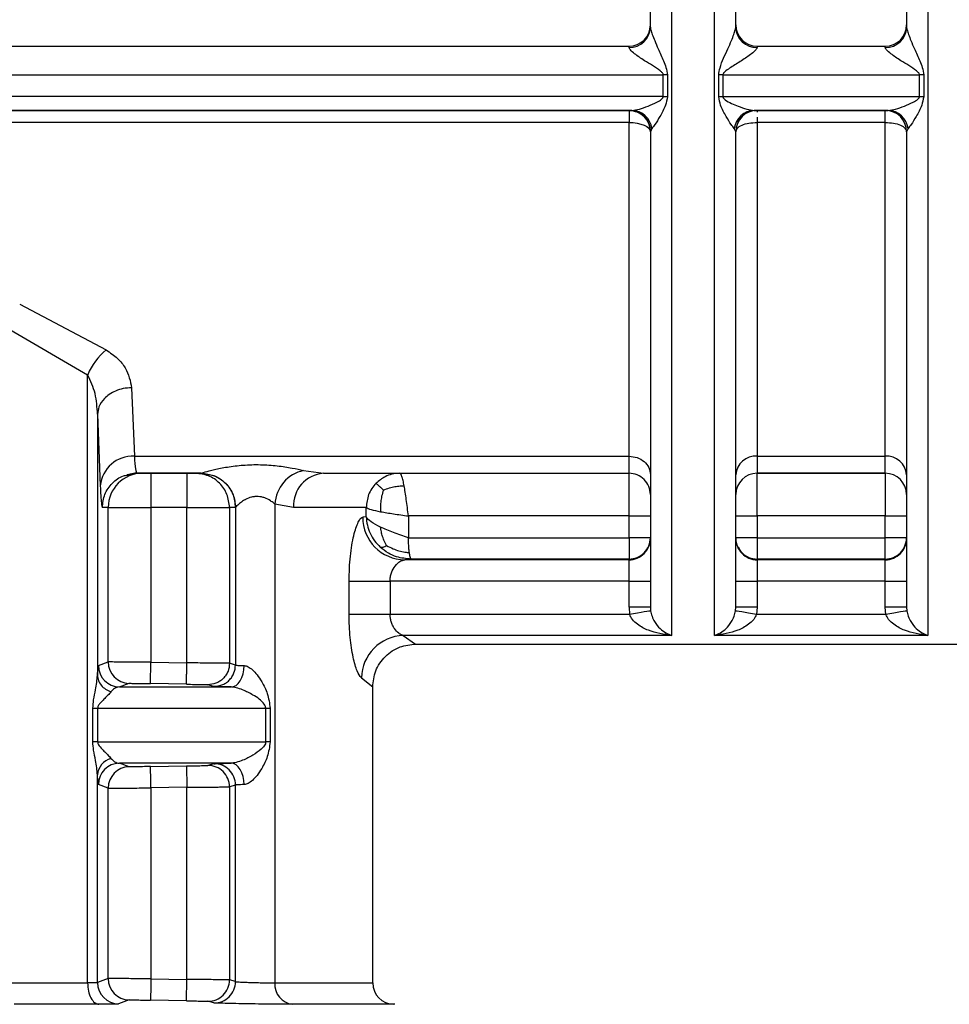
# Model space of a CAD drawing. Units: millimetres. Extents: x 10 to 416, y 10 to 287.
# Drawn here: x 214 to 221, y 105 to 113 of the extents above; entities that cross this region are included whole.
import ezdxf

# ---------------------------------------------------------------- set-up
doc = ezdxf.new("R2010")
doc.units = ezdxf.units.MM

msp = doc.modelspace()

# ---------------------------------------------------------------- linework, layer by layer
at = {"color": 7, "linetype": 'Continuous', "lineweight": 25}
for p, q in [((219.1356, 108.1494), (219.1356, 121.4139)), ((221.1356, 121.4139), (221.1356, 108.1494)), ((208.979, 112.7494), (218.8023, 112.7494)), ((218.8023, 112.7402), (218.8023, 112.7494)), ((219.8023, 112.7494), (219.8023, 112.7402)), ((219.8023, 112.7494), (220.8023, 112.7494)), ((220.8023, 112.7402), (220.8023, 112.7494)), ((208.3036, 112.5271), (219.0693, 112.5271)), ((219.0693, 112.3562), (219.0693, 112.5271)), ((219.1024, 112.526), (219.1024, 112.355)), ((219.5021, 112.355), (219.5021, 112.526)), ((219.5353, 112.5271), (221.0693, 112.5271)), ((219.5353, 112.5271), (219.5353, 112.3562)), ((221.0693, 112.3562), (221.0693, 112.5271)), ((221.1024, 112.526), (221.1024, 112.355)), ((219.0693, 112.3562), (208.3036, 112.3562)), ((219.5353, 112.3562), (221.0693, 112.3562)), ((218.8248, 112.2494), (208.6478, 112.2494)), ((209.8563, 112.2494), (218.8023, 112.2494)), ((218.8023, 112.2494), (218.8248, 112.2494)), ((218.8023, 112.2494), (218.8023, 112.2494)), ((218.8023, 112.2494), (218.8023, 112.1548)), ((220.8248, 112.2494), (219.7798, 112.2494)), ((219.7798, 112.2494), (219.8023, 112.2494)), ((219.8023, 112.2494), (219.8023, 112.2494)), ((219.8023, 112.2494), (220.8023, 112.2494)), ((219.8023, 112.2494), (219.8023, 112.2494)), ((220.8023, 112.2494), (220.8248, 112.2494)), ((220.8023, 112.2494), (220.8023, 112.2494)), ((220.8023, 112.1548), (220.8023, 112.2494)), ((218.8023, 112.1548), (209.8563, 112.1548)), ((218.8023, 109.5494), (218.8023, 112.1548)), ((220.8023, 112.1548), (219.8023, 112.1548)), ((219.8023, 112.1548), (219.8023, 109.5494)), ((220.8023, 109.5494), (220.8023, 112.1548)), ((218.9802, 112.107), (218.9689, 112.0827)), ((218.9689, 112.0827), (218.9689, 112.0827)), ((219.6356, 112.0827), (219.6243, 112.107)), ((219.6356, 112.0827), (219.6356, 112.0827)), ((220.9802, 112.107), (220.9689, 112.0827)), ((220.9689, 112.0827), (220.9689, 112.0827)), ((214.0465, 110.7353), (214.7209, 110.3791)), ((213.9379, 110.5569), (214.577, 110.1849)), ((214.577, 105.4373), (214.577, 110.1849)), ((214.9203, 110.0839), (214.9416, 109.5494)), ((214.6537, 109.8767), (214.6537, 107.8388)), ((214.6537, 109.8767), (214.675, 109.3183)), ((214.9416, 109.5494), (218.8023, 109.5494)), ((218.8023, 109.4161), (218.8023, 109.5494)), ((219.8023, 109.5494), (220.8023, 109.5494)), ((219.8023, 109.5494), (219.8023, 109.4161)), ((220.8023, 109.4161), (220.8023, 109.5494)), ((214.8854, 109.4059), (214.9579, 109.4222)), ((214.8878, 109.4021), (214.9582, 109.4161)), ((214.9548, 109.4299), (214.9582, 109.4161)), ((215.4635, 109.4161), (214.9582, 109.4161)), ((214.9582, 109.4161), (215.0039, 109.4161)), ((215.0705, 109.4161), (215.3511, 109.4161)), ((215.4178, 109.4161), (215.4635, 109.4161)), ((215.4635, 109.4161), (215.4645, 109.4165)), ((215.4635, 109.4161), (215.4803, 109.4127)), ((216.2625, 109.437), (216.4173, 109.4161)), ((216.4173, 109.4161), (218.8023, 109.4161)), ((217.0135, 109.4161), (218.8023, 109.4161)), ((218.8023, 109.0827), (218.8023, 109.4161)), ((220.8023, 109.4161), (219.8023, 109.4161)), ((219.8023, 109.4161), (220.8023, 109.4161)), ((219.8023, 109.0827), (219.8023, 109.4161)), ((220.8023, 109.4161), (220.8023, 109.0827)), ((220.9689, 109.2494), (220.9689, 109.2494)), ((214.7373, 109.1494), (214.6916, 109.1494)), ((214.7373, 107.9429), (214.7373, 109.1494)), ((215.0705, 109.1494), (215.0705, 107.9407)), ((215.3512, 109.1494), (215.0705, 109.1494)), ((215.3512, 107.9358), (215.3512, 109.1494)), ((215.6844, 109.1494), (215.6844, 107.9325)), ((215.7301, 109.1494), (215.6844, 109.1494)), ((215.731, 109.1499), (215.7301, 109.1494)), ((215.731, 109.1499), (215.731, 107.9191)), ((216.1847, 109.1494), (216.038, 109.1759)), ((216.038, 109.1759), (216.038, 105.4373)), ((216.7511, 109.077), (216.7511, 109.1494)), ((216.7511, 109.077), (216.7241, 109.0739)), ((218.8023, 109.0827), (217.0809, 109.0827)), ((217.0809, 109.0827), (217.0809, 108.9132)), ((218.8023, 108.9132), (218.8023, 109.0827)), ((220.8023, 109.0827), (219.8023, 109.0827)), ((219.8023, 109.0827), (219.8023, 108.9132)), ((220.8023, 108.9132), (220.8023, 109.0827)), ((217.0809, 108.9132), (218.8023, 108.9132)), ((218.8023, 108.9132), (218.8023, 108.7465)), ((219.8023, 108.9132), (219.8023, 108.7465)), ((219.8023, 108.9132), (220.8023, 108.9132)), ((217.0521, 108.7406), (217.1022, 108.7465)), ((218.8023, 108.7406), (217.0521, 108.7406)), ((218.8023, 108.7465), (217.1022, 108.7465)), ((218.8023, 108.7406), (218.8023, 108.7465)), ((218.8023, 108.574), (218.8023, 108.7406)), ((219.8023, 108.7465), (219.8023, 108.7406)), ((220.8023, 108.7465), (219.8023, 108.7465)), ((219.8023, 108.7406), (219.8023, 108.574)), ((220.8023, 108.7406), (219.8023, 108.7406)), ((220.8023, 108.7406), (220.8023, 108.7465)), ((220.8023, 108.574), (220.8023, 108.7406)), ((216.617, 108.3144), (216.617, 108.574)), ((216.9376, 108.574), (216.9376, 108.3144)), ((218.8023, 108.574), (216.9376, 108.574)), ((218.8023, 108.3707), (218.8023, 108.574)), ((218.9689, 108.574), (218.9689, 108.3707)), ((219.6356, 108.3707), (219.6356, 108.574)), ((219.8023, 108.574), (219.8023, 108.3707)), ((220.8023, 108.574), (219.8023, 108.574)), ((220.8023, 108.3707), (220.8023, 108.574)), ((218.8069, 108.3144), (216.9376, 108.3144)), ((218.8023, 108.3707), (218.8069, 108.3144)), ((218.9689, 108.3707), (218.9712, 108.3415)), ((219.6333, 108.3415), (219.6356, 108.3707)), ((219.8023, 108.3707), (219.7976, 108.3144)), ((220.8069, 108.3144), (219.7976, 108.3144)), ((220.8069, 108.3144), (220.8023, 108.3707)), ((220.9689, 108.3707), (220.9712, 108.3415)), ((217.0404, 108.1494), (217.1357, 108.0827)), ((219.1356, 108.1494), (217.0404, 108.1494)), ((221.1356, 108.1494), (219.4689, 108.1494)), ((217.1357, 108.0827), (223.4688, 108.0827)), ((214.6606, 107.9145), (214.7373, 107.9429)), ((215.0677, 107.774), (215.0705, 107.9407)), ((215.0705, 107.9407), (215.3512, 107.9358)), ((215.731, 107.9191), (215.6844, 107.9325)), ((214.8254, 107.7479), (214.9011, 107.7763)), ((215.3483, 107.7692), (215.0677, 107.774)), ((215.5621, 107.7524), (215.5149, 107.7658)), ((216.7132, 107.8193), (216.8023, 107.7494)), ((216.8023, 105.4373), (216.8023, 107.7494)), ((214.6175, 107.3195), (214.6175, 107.5812)), ((214.6175, 107.5812), (214.655, 107.5812)), ((214.655, 107.5812), (214.655, 107.3195)), ((215.9669, 107.3194), (215.9669, 107.5812)), ((216.0014, 107.5812), (216.0014, 107.3194)), ((214.655, 107.3195), (214.6175, 107.3195)), ((214.9011, 107.1244), (214.8254, 107.1528)), ((215.0677, 107.1266), (215.3483, 107.1314)), ((215.3483, 107.1314), (215.3512, 106.9648)), ((215.5621, 107.1482), (215.5149, 107.1348)), ((214.6537, 105.4397), (214.6537, 107.0619)), ((214.7373, 106.9577), (214.6606, 106.9862)), ((214.7373, 105.4717), (214.7373, 106.9577)), ((215.3512, 106.9648), (215.0705, 106.96)), ((215.0705, 106.96), (215.0705, 105.4695)), ((215.3512, 105.4646), (215.3512, 106.9648)), ((215.7311, 106.9816), (215.6844, 106.9682)), ((215.6844, 106.9682), (215.6844, 105.4613)), ((215.7311, 105.4479), (215.7311, 106.9816)), ((214.7373, 105.4717), (214.6537, 105.4397)), ((215.0705, 105.4695), (215.3512, 105.4646)), ((215.3483, 105.298), (215.3512, 105.4646)), ((215.7311, 105.4479), (215.6844, 105.4613)), ((214.9011, 105.3051), (214.8186, 105.2731)), ((215.3483, 105.298), (215.0677, 105.3028)), ((215.5621, 105.2812), (215.5149, 105.2946)), ((216.9748, 105.2705), (216.966, 105.2706))]:
    msp.add_line(p, q, dxfattribs=at)
at = {"color": 8, "linetype": 'Continuous', "lineweight": 25}
for p, q in [((219.8023, 112.2494), (219.8023, 112.235)), ((219.8023, 112.1964), (219.8023, 112.1548))]:
    msp.add_line(p, q, dxfattribs=at)
at = {"color": 7, "linetype": 'Continuous', "lineweight": 25, "flags": 128}
for points in [[(218.8023, 112.1548), (218.8348, 112.1534), (218.866, 112.1493), (218.8949, 112.1427), (218.9201, 112.1337), (218.9408, 112.1228), (218.9562, 112.1103), (218.9657, 112.0968), (218.9689, 112.0827)], [(214.7373, 109.1494), (214.7452, 109.1494), (214.7651, 109.1494), (214.7964, 109.1494), (214.8379, 109.1494), (214.8881, 109.1494), (214.945, 109.1494), (215.0066, 109.1494), (215.0705, 109.1494)], [(215.3512, 109.1494), (215.4151, 109.1494), (215.4767, 109.1494), (215.5336, 109.1494), (215.5838, 109.1494), (215.6253, 109.1494), (215.6566, 109.1494), (215.6765, 109.1494), (215.6844, 109.1494)], [(216.7511, 109.1494), (216.7141, 109.1494), (216.6671, 109.1494), (216.6104, 109.1494), (216.544, 109.1494), (216.4681, 109.1494), (216.3828, 109.1494), (216.2882, 109.1494), (216.1847, 109.1494)], [(218.8023, 109.0827), (218.8348, 109.0827), (218.866, 109.0827), (218.8949, 109.0827), (218.9201, 109.0827), (218.9408, 109.0827), (218.9562, 109.0827), (218.9657, 109.0827), (218.9689, 109.0827)], [(219.6356, 109.0827), (219.6388, 109.0827), (219.6483, 109.0827), (219.6637, 109.0827), (219.6844, 109.0827), (219.7097, 109.0827), (219.7385, 109.0827), (219.7698, 109.0827), (219.8023, 109.0827)], [(220.8023, 109.0827), (220.8348, 109.0827), (220.866, 109.0827), (220.8949, 109.0827), (220.9201, 109.0827), (220.9408, 109.0827), (220.9562, 109.0827), (220.9657, 109.0827), (220.9689, 109.0827)], [(220.8023, 108.7465), (220.8023, 108.7502), (220.8023, 108.76), (220.8023, 108.7756), (220.8023, 108.7964), (220.8023, 108.8215), (220.8023, 108.8501), (220.8023, 108.881), (220.8023, 108.9132)], [(216.617, 108.574), (216.6359, 108.574), (216.6627, 108.574), (216.6966, 108.574), (216.7368, 108.574), (216.7822, 108.574), (216.8317, 108.574), (216.8839, 108.574), (216.9376, 108.574)], [(218.8023, 108.574), (218.8348, 108.574), (218.866, 108.574), (218.8949, 108.574), (218.9201, 108.574), (218.9408, 108.574), (218.9562, 108.574), (218.9657, 108.574), (218.9689, 108.574)], [(219.6356, 108.574), (219.6388, 108.574), (219.6483, 108.574), (219.6637, 108.574), (219.6844, 108.574), (219.7097, 108.574), (219.7385, 108.574), (219.7698, 108.574), (219.8023, 108.574)], [(220.8023, 108.574), (220.8348, 108.574), (220.866, 108.574), (220.8949, 108.574), (220.9201, 108.574), (220.9408, 108.574), (220.9562, 108.574), (220.9657, 108.574), (220.9689, 108.574)], [(216.9376, 108.3144), (216.8839, 108.3144), (216.8317, 108.3144), (216.7822, 108.3144), (216.7368, 108.3144), (216.6966, 108.3144), (216.6627, 108.3144), (216.6359, 108.3144), (216.617, 108.3144)], [(218.9689, 108.3707), (218.9657, 108.3707), (218.9562, 108.3707), (218.9408, 108.3707), (218.9201, 108.3707), (218.8949, 108.3707), (218.866, 108.3707), (218.8348, 108.3707), (218.8023, 108.3707)], [(218.9712, 108.3415), (218.9672, 108.3408), (218.9573, 108.3392), (218.9418, 108.3366), (218.9213, 108.3333), (218.8966, 108.3292), (218.8686, 108.3245), (218.8383, 108.3195), (218.8069, 108.3144)], [(219.7976, 108.3144), (219.7662, 108.3195), (219.7359, 108.3245), (219.7079, 108.3292), (219.6832, 108.3333), (219.6628, 108.3366), (219.6473, 108.3392), (219.6373, 108.3408), (219.6333, 108.3415)], [(219.8023, 108.3707), (219.7698, 108.3707), (219.7385, 108.3707), (219.7097, 108.3707), (219.6844, 108.3707), (219.6637, 108.3707), (219.6483, 108.3707), (219.6388, 108.3707), (219.6356, 108.3707)], [(220.9689, 108.3707), (220.9657, 108.3707), (220.9562, 108.3707), (220.9408, 108.3707), (220.9201, 108.3707), (220.8949, 108.3707), (220.866, 108.3707), (220.8348, 108.3707), (220.8023, 108.3707)], [(220.9712, 108.3415), (220.9672, 108.3408), (220.9573, 108.3392), (220.9418, 108.3366), (220.9213, 108.3333), (220.8966, 108.3292), (220.8686, 108.3245), (220.8383, 108.3195), (220.8069, 108.3144)], [(215.6967, 107.7479), (215.7161, 107.7511), (215.7349, 107.7605), (215.7523, 107.7759), (215.7676, 107.7967), (215.7803, 107.8219), (215.7899, 107.8507), (215.796, 107.882), (215.7983, 107.9145)], [(214.8254, 107.7479), (214.9469, 107.7479), (215.0651, 107.7479), (215.1798, 107.7479), (215.2909, 107.7479), (215.3982, 107.7479), (215.5017, 107.7479), (215.6013, 107.7479), (215.6967, 107.7479)], [(214.655, 107.5812), (214.8454, 107.5812), (215.0292, 107.5812), (215.2057, 107.5812), (215.3747, 107.5812), (215.5356, 107.5812), (215.6882, 107.5812), (215.8321, 107.5812), (215.9669, 107.5812)], [(215.9669, 107.5812), (215.9706, 107.5812), (215.9744, 107.5812), (215.9785, 107.5812), (215.9827, 107.5812), (215.9872, 107.5812), (215.9918, 107.5812), (215.9965, 107.5812), (216.0014, 107.5812)], [(214.655, 107.3195), (214.8454, 107.3194), (215.0292, 107.3194), (215.2057, 107.3194), (215.3747, 107.3194), (215.5356, 107.3194), (215.6882, 107.3194), (215.8321, 107.3194), (215.9669, 107.3194)], [(216.0014, 107.3194), (215.9965, 107.3194), (215.9918, 107.3194), (215.9872, 107.3194), (215.9827, 107.3194), (215.9785, 107.3194), (215.9744, 107.3194), (215.9706, 107.3194), (215.9669, 107.3194)], [(215.6967, 107.1528), (215.6013, 107.1528), (215.5017, 107.1528), (215.3982, 107.1528), (215.2909, 107.1528), (215.1798, 107.1528), (215.0651, 107.1528), (214.9469, 107.1528), (214.8254, 107.1528)], [(215.7983, 106.9862), (215.796, 107.0187), (215.7899, 107.0499), (215.7803, 107.0787), (215.7676, 107.104), (215.7523, 107.1247), (215.7349, 107.1401), (215.7161, 107.1496), (215.6967, 107.1528)], [(213.9379, 105.4373), (214.0205, 105.4373), (214.1024, 105.4373), (214.1836, 105.4373), (214.2639, 105.4373), (214.3435, 105.4373), (214.4222, 105.4373), (214.5001, 105.4373), (214.577, 105.4373)], [(214.6654, 105.2707), (214.5858, 105.2707), (214.5053, 105.2707), (214.424, 105.2707), (214.3417, 105.2707), (214.2586, 105.2707), (214.1747, 105.2707), (214.09, 105.2707), (214.0046, 105.2707)]]:
    msp.add_lwpolyline(points, dxfattribs=at)
at = {"color": 8, "linetype": 'Continuous', "lineweight": 25, "flags": 128}
for points in [[(216.038, 105.4373), (216.3672, 105.4373), (216.6073, 105.4373), (216.7533, 105.4373), (216.8023, 105.4373)], [(216.966, 105.2706), (216.9154, 105.2706), (216.7644, 105.2706), (216.5162, 105.2706), (216.1758, 105.2707)]]:
    msp.add_lwpolyline(points, dxfattribs=at)
at = {"color": 7, "linetype": 'Continuous', "lineweight": 25}
for centre, radius, start, end in [((218.8023, 112.9161), 0.1667, 270, 360), ((219.8023, 112.9161), 0.1667, 180, 270), ((220.8023, 112.9161), 0.1667, 270, 0), ((218.8068, 112.9024), 0.1622, 268.41354, 358.32041), ((219.7978, 112.9024), 0.1622, 181.67959, 271.58646), ((220.8068, 112.9024), 0.1622, 268.41354, 358.32041), ((219.0694, 112.0356), 0.4916, 86.14493, 90.01364), ((219.5352, 112.0356), 0.4916, 89.98636, 93.85508), ((221.0694, 112.0356), 0.4916, 86.14493, 90.01364), ((219.0694, 111.8996), 0.4566, 85.84893, 90.01439), ((219.5352, 111.8996), 0.4566, 89.98561, 94.15107), ((221.0694, 111.8996), 0.4566, 85.84893, 90.01439), ((218.8023, 112.0827), 0.1667, 360, 90), ((218.8208, 112.0891), 0.1604, 6.42132, 88.57599), ((219.7837, 112.0891), 0.1604, 91.42401, 173.57868), ((219.8023, 112.0827), 0.1667, 90, 180), ((220.8023, 112.0827), 0.1667, 360, 90), ((220.8023, 112.0827), 0.1667, 0, 90), ((220.8208, 112.0891), 0.1604, 6.42132, 88.57599), ((215.0418, 109.991), 0.5036, 129.58137, 157.35385), ((214.9287, 109.295), 0.2547, 87.08641, 174.7617), ((219.7919, 109.393), 0.1568, 86.20665, 175.62199), ((220.8126, 109.393), 0.1568, 4.37801, 93.79335), ((215.0039, 109.1494), 0.2666, 90.00986, 180.00977), ((216.3195, 109.1609), 0.2819, 101.66613, 176.95038), ((216.4356, 109.1653), 0.2514, 94.17128, 183.63737), ((219.8023, 109.2494), 0.1667, 90, 180), ((219.8023, 109.2494), 0.1667, 90, 180), ((220.8023, 109.2494), 0.1667, 360, 90), ((220.8023, 109.2494), 0.1667, 0, 90), ((217.056, 109.0725), 0.3319, 179.75059, 269.32416), ((218.8023, 108.9073), 0.1667, 269.99564, 359.99564), ((219.8023, 108.9073), 0.1667, 180.00436, 270.00436), ((220.8023, 108.9073), 0.1667, 269.99564, 359.99564), ((217.0525, 107.8102), 0.3394, 92.03392, 178.45603), ((214.904, 107.9429), 0.1667, 179.99743, 269.01395), ((214.8273, 107.9145), 0.1667, 180.01667, 269.35506), ((214.7982, 107.0514), 0.1449, 106.01877, 175.83311), ((214.8273, 106.9861), 0.1667, 90.64495, 179.98335), ((214.904, 106.9578), 0.1667, 90.98606, 180.00259), ((215.5177, 106.9682), 0.1667, 359.99726, 90.96242), ((215.5644, 106.9816), 0.1667, 0.00981, 90.79181), ((214.904, 105.4717), 0.1667, 179.9974, 269.01398), ((215.5177, 105.4613), 0.1667, 269.03759, 0.00274), ((214.8204, 105.4398), 0.1667, 180.0175, 269.38206), ((215.5644, 105.4479), 0.1667, 269.20814, 359.99017), ((216.1933, 105.4254), 0.1558, 175.6363, 263.56598), ((216.9689, 105.4373), 0.1667, 180.00003, 269.00003)]:
    msp.add_arc(centre, radius, start, end, dxfattribs=at)
for points in [[(220.9689, 116.7605), (220.9689, 116.4452), (220.9689, 115.8146), (220.9689, 114.8331), (220.9689, 113.8499), (220.9689, 113.215), (220.9689, 112.8976)], [(219.4689, 108.1494), (219.4689, 108.2257), (219.4689, 108.3783), (219.4689, 108.8664), (219.4689, 109.5267), (219.4689, 110.3573), (219.4689, 111.3266), (219.4689, 112.4052), (219.4689, 113.5583), (219.4689, 114.3524), (219.4689, 114.7494)], [(218.8023, 112.2494), (218.8241, 112.2469), (218.8678, 112.2419), (218.9229, 112.2034), (218.9614, 112.1483), (218.9664, 112.1046), (218.9689, 112.0827)], [(219.8023, 112.2494), (219.7804, 112.2469), (219.7368, 112.2419), (219.6817, 112.2034), (219.6431, 112.1483), (219.6381, 112.1046), (219.6356, 112.0827)], [(219.6356, 112.0827), (219.6381, 112.0922), (219.6431, 112.1111), (219.6817, 112.1349), (219.7368, 112.1516), (219.7804, 112.1537), (219.8023, 112.1548)], [(220.8023, 112.1548), (220.8241, 112.1537), (220.8678, 112.1516), (220.9229, 112.1349), (220.9614, 112.1111), (220.9664, 112.0922), (220.9689, 112.0827)], [(218.8023, 109.5494), (218.8241, 109.5472), (218.8678, 109.5429), (218.9229, 109.5095), (218.9614, 109.4617), (218.9664, 109.4239), (218.9689, 109.405)], [(215.0705, 109.4161), (215.0705, 109.412), (215.0705, 109.404), (215.0705, 109.3424), (215.0705, 109.2542), (215.0705, 109.1843), (215.0705, 109.1494)], [(215.6844, 109.1494), (215.6804, 109.1843), (215.6724, 109.2542), (215.6107, 109.3424), (215.5226, 109.404), (215.4528, 109.412), (215.4178, 109.4161)], [(217.0472, 109.3184), (217.0444, 109.333), (217.0388, 109.3621), (217.0303, 109.3924), (217.0219, 109.4124), (217.0163, 109.4148), (217.0135, 109.4161)], [(218.9689, 109.2494), (218.9664, 109.2712), (218.9614, 109.3149), (218.9229, 109.37), (218.8678, 109.4085), (218.8241, 109.4136), (218.8023, 109.4161)], [(217.0809, 109.0827), (217.0781, 109.1045), (217.0725, 109.1482), (217.064, 109.211), (217.0556, 109.2695), (217.05, 109.3021), (217.0472, 109.3184)], [(216.7511, 109.1494), (216.7605, 109.1438), (216.7795, 109.1327), (216.8351, 109.1216), (216.863, 109.1161)], [(216.863, 108.9951), (216.8351, 109.0087), (216.7795, 109.036), (216.7605, 109.0633), (216.7511, 109.077)], [(216.863, 109.1161), (216.8956, 109.1105), (216.961, 109.0994), (217.0409, 109.0883), (217.0809, 109.0827)], [(217.0809, 108.9132), (217.0409, 108.9268), (216.961, 108.9541), (216.8956, 108.9814), (216.863, 108.9951)], [(218.8023, 108.7465), (218.8241, 108.749), (218.8678, 108.754), (218.9229, 108.7926), (218.9614, 108.8477), (218.9664, 108.8913), (218.9689, 108.9132)], [(218.9689, 108.9132), (218.9664, 108.9132), (218.9614, 108.9132), (218.9229, 108.9132), (218.8678, 108.9132), (218.8241, 108.9132), (218.8023, 108.9132)], [(219.8023, 108.9132), (219.7804, 108.9132), (219.7368, 108.9132), (219.6817, 108.9132), (219.6431, 108.9132), (219.6381, 108.9132), (219.6356, 108.9132)], [(220.8023, 108.7465), (220.8241, 108.749), (220.8678, 108.754), (220.9229, 108.7926), (220.9614, 108.8477), (220.9664, 108.8913), (220.9689, 108.9132)], [(220.9689, 108.9132), (220.9664, 108.9132), (220.9614, 108.9132), (220.9229, 108.9132), (220.8678, 108.9132), (220.8241, 108.9132), (220.8023, 108.9132)], [(215.7983, 106.9862), (215.7887, 106.9858), (215.7695, 106.985), (215.7487, 106.9839), (215.7345, 106.9827), (215.7322, 106.982), (215.7311, 106.9816)], [(214.577, 105.4373), (214.5784, 105.4157), (214.581, 105.3725), (214.6014, 105.3178), (214.6305, 105.2791), (214.6538, 105.2735), (214.6654, 105.2707)]]:
    msp.add_open_spline(points, degree=3, dxfattribs=at)
for points, knots in [([(218.9689, 112.8976), (218.9689, 113.2014), (218.9689, 113.8089), (218.9689, 114.4359), (218.9689, 114.7494)], [0, 0, 0, 0, 0.5, 1, 1, 1, 1]), ([(219.6356, 112.8976), (219.6356, 113.2014), (219.6356, 113.8089), (219.6356, 114.4359), (219.6356, 114.7494)], [0, 0, 0, 0, 0.5, 1, 1, 1, 1]), ([(218.9689, 112.8976), (218.9691, 112.895), (218.9695, 112.8897), (218.9737, 112.8721), (218.9844, 112.84), (219.0043, 112.7897), (219.0343, 112.7196), (219.0647, 112.6498), (219.0939, 112.5826), (219.0995, 112.5457), (219.1024, 112.526)], [0, 0, 0, 0, 0.041543, 0.086292, 0.190543, 0.321044, 0.481993, 0.726592, 0.854477, 1, 1, 1, 1]), ([(219.5021, 112.526), (219.5051, 112.5446), (219.5161, 112.6142), (219.5638, 112.7018), (219.6001, 112.7897), (219.6201, 112.84), (219.6308, 112.8721), (219.635, 112.8897), (219.6354, 112.895), (219.6356, 112.8976)], [0, 0, 0, 0, 0.137773, 0.517613, 0.678688, 0.809293, 0.913631, 0.958419, 1, 1, 1, 1]), ([(220.9689, 112.8976), (220.9691, 112.895), (220.9695, 112.8897), (220.9737, 112.8721), (220.9844, 112.84), (221.0043, 112.7897), (221.0343, 112.7196), (221.0647, 112.6498), (221.0939, 112.5826), (221.0995, 112.5457), (221.1024, 112.526)], [0, 0, 0, 0, 0.041543, 0.086292, 0.190543, 0.321044, 0.481993, 0.726592, 0.854477, 1, 1, 1, 1]), ([(219.0693, 112.5271), (219.0689, 112.5294), (219.0682, 112.5343), (219.0606, 112.5454), (219.0153, 112.5839), (218.9349, 112.6275), (218.8545, 112.6833), (218.8168, 112.7159), (218.804, 112.7321), (218.8028, 112.7376), (218.8023, 112.7402)], [0, 0, 0, 0, 0.018275, 0.040868, 0.104105, 0.482206, 0.740561, 0.884144, 0.944325, 1, 1, 1, 1]), ([(219.8023, 112.7402), (219.8017, 112.7376), (219.8005, 112.7321), (219.7878, 112.7159), (219.7502, 112.6833), (219.6816, 112.6368), (219.6121, 112.5937), (219.5641, 112.5629), (219.5439, 112.5454), (219.5364, 112.5343), (219.5356, 112.5294), (219.5353, 112.5271)], [0, 0, 0, 0, 0.055593, 0.115703, 0.259157, 0.517386, 0.77341, 0.89602, 0.959192, 0.981756, 1, 1, 1, 1]), ([(221.0693, 112.5271), (221.0689, 112.5294), (221.0682, 112.5343), (221.0606, 112.5454), (221.0153, 112.5839), (220.9349, 112.6275), (220.8545, 112.6833), (220.8168, 112.7159), (220.804, 112.7321), (220.8028, 112.7376), (220.8023, 112.7402)], [0, 0, 0, 0, 0.018266, 0.040857, 0.104102, 0.482204, 0.74056, 0.884139, 0.944322, 1, 1, 1, 1]), ([(218.8248, 112.2494), (218.8436, 112.2519), (218.8812, 112.2568), (218.9511, 112.2815), (219.0102, 112.3073), (219.0505, 112.3291), (219.065, 112.3443), (219.0687, 112.3514), (219.0691, 112.3547), (219.0693, 112.3562)], [0, 0, 0, 0, 0.259844, 0.520137, 0.776218, 0.920277, 0.966641, 0.984568, 1, 1, 1, 1]), ([(219.1024, 112.355), (219.0981, 112.3326), (219.0873, 112.2759), (219.0446, 112.2047), (219.007, 112.1397), (218.9882, 112.1168), (218.9802, 112.107)], [0, 0, 0, 0, 0.205738, 0.520443, 0.794419, 1, 1, 1, 1]), ([(219.6243, 112.107), (219.6163, 112.1168), (219.5976, 112.1397), (219.5599, 112.2047), (219.5173, 112.2759), (219.5064, 112.3326), (219.5021, 112.355)], [0, 0, 0, 0, 0.20555, 0.47949, 0.794246, 1, 1, 1, 1]), ([(219.5353, 112.3562), (219.5355, 112.3543), (219.5361, 112.3501), (219.5416, 112.3413), (219.5772, 112.3112), (219.6435, 112.286), (219.7231, 112.2567), (219.7609, 112.2518), (219.7798, 112.2494)], [0, 0, 0, 0, 0.019245, 0.042006, 0.102812, 0.479705, 0.740077, 1, 1, 1, 1]), ([(220.8248, 112.2494), (220.8436, 112.2519), (220.8812, 112.2568), (220.9511, 112.2815), (221.0102, 112.3073), (221.0505, 112.3291), (221.065, 112.3443), (221.0687, 112.3514), (221.0691, 112.3547), (221.0693, 112.3562)], [0, 0, 0, 0, 0.2598436, 0.5201368, 0.7762181, 0.9202769, 0.9666408, 0.9845683, 1, 1, 1, 1]), ([(221.1024, 112.355), (221.0981, 112.3326), (221.0873, 112.2759), (221.0446, 112.2047), (221.007, 112.1397), (220.9882, 112.1168), (220.9802, 112.107)], [0, 0, 0, 0, 0.205738, 0.520443, 0.794419, 1, 1, 1, 1]), ([(218.9689, 112.0827), (218.9689, 111.6255), (218.9689, 110.7111), (218.9689, 109.6101), (218.9689, 108.7706), (218.9689, 108.5027), (218.9689, 108.3707)], [0, 0, 0, 0, 0.25, 0.5, 0.753593, 1, 1, 1, 1]), ([(219.6356, 108.3707), (219.6356, 108.5051), (219.6356, 108.7739), (219.6356, 109.6191), (219.6356, 110.717), (219.6356, 111.6316), (219.6356, 112.0827)], [0, 0, 0, 0, 0.25, 0.5, 0.753406, 1, 1, 1, 1]), ([(220.9689, 112.0827), (220.9689, 111.6255), (220.9689, 110.7111), (220.9689, 109.6154), (220.9689, 108.7739), (220.9689, 108.5051), (220.9689, 108.3707)], [0, 0, 0, 0, 0.250023, 0.49998, 0.75, 1, 1, 1, 1]), ([(214.7209, 110.3791), (214.7522, 110.3578), (214.8133, 110.316), (214.894, 110.2153), (214.9098, 110.1361), (214.9203, 110.0839)], [0, 0, 0, 0, 0.262655, 0.513277, 1, 1, 1, 1]), ([(214.6537, 109.8767), (214.6507, 109.9311), (214.645, 110.037), (214.5993, 110.1365), (214.577, 110.1849)], [0, 0, 0, 0, 0.513017, 1, 1, 1, 1]), ([(214.9203, 110.0839), (214.8982, 110.0823), (214.8549, 110.0794), (214.7953, 110.0601), (214.7457, 110.0332), (214.6979, 109.9928), (214.6617, 109.9397), (214.6562, 109.896), (214.6537, 109.8767)], [0, 0, 0, 0, 0.159729, 0.314096, 0.459277, 0.592774, 0.820355, 1, 1, 1, 1]), ([(215.4645, 109.4165), (215.4664, 109.4174), (215.4703, 109.4192), (215.4998, 109.4284), (215.5624, 109.4452), (215.6665, 109.4663), (215.7905, 109.4815), (215.9252, 109.4855), (216.0564, 109.4765), (216.1752, 109.458), (216.2338, 109.4439), (216.2625, 109.437)], [0, 0, 0, 0, 0.0586079, 0.118745, 0.2375394, 0.3600059, 0.4885367, 0.6217048, 0.7534897, 0.8794221, 1, 1, 1, 1]), ([(215.0039, 109.4161), (215.005, 109.4161), (215.0073, 109.4161), (215.0229, 109.4161), (215.0445, 109.4161), (215.0618, 109.4161), (215.0705, 109.4161)], [0, 0, 0, 0, 0.2476372, 0.4996434, 0.7476942, 1, 1, 1, 1]), ([(215.3511, 109.4161), (215.3597, 109.4161), (215.3769, 109.4161), (215.3985, 109.4161), (215.4146, 109.4161), (215.4168, 109.4161), (215.4178, 109.4161)], [0, 0, 0, 0, 0.247639, 0.499645, 0.747699, 1, 1, 1, 1]), ([(215.3511, 109.4161), (215.3511, 109.412), (215.3511, 109.404), (215.3511, 109.3424), (215.3511, 109.2542), (215.3512, 109.1843), (215.3512, 109.1494)], [0, 0, 0, 0, 0.25, 0.5, 0.75, 1, 1, 1, 1]), ([(215.4645, 109.4165), (215.498, 109.4129), (215.5496, 109.4074), (215.6116, 109.3741), (215.6543, 109.3397), (215.6887, 109.297), (215.722, 109.235), (215.7275, 109.1834), (215.731, 109.1499)], [0, 0, 0, 0, 0.239462, 0.368361, 0.499993, 0.631627, 0.760528, 1, 1, 1, 1]), ([(216.4173, 109.4161), (216.5564, 109.4161), (216.8346, 109.4161), (216.9539, 109.4161), (217.0135, 109.4161)], [0, 0, 0, 0, 0.5, 1, 1, 1, 1]), ([(217.0135, 109.4161), (216.9926, 109.4145), (216.9534, 109.4117), (216.8879, 109.388), (216.8509, 109.3571), (216.8282, 109.3382)], [0, 0, 0, 0, 0.305404, 0.574152, 1, 1, 1, 1]), ([(214.675, 109.3183), (214.6779, 109.2652), (214.6832, 109.1686), (214.689, 109.1554), (214.6916, 109.1494)], [0, 0, 0, 0, 0.550407, 1, 1, 1, 1]), ([(216.8282, 109.3382), (216.8164, 109.3246), (216.793, 109.2978), (216.7604, 109.2353), (216.7548, 109.1834), (216.7511, 109.1494)], [0, 0, 0, 0, 0.2601545, 0.5139076, 1, 1, 1, 1]), ([(216.8282, 109.3382), (216.8308, 109.3361), (216.8356, 109.3322), (216.8512, 109.3176), (216.8678, 109.3019), (216.8801, 109.2902), (216.8853, 109.2853)], [0, 0, 0, 0, 0.309162, 0.571695, 0.822014, 1, 1, 1, 1]), ([(216.8853, 109.2853), (216.9006, 109.2914), (216.929, 109.3027), (216.9741, 109.3125), (217.0128, 109.3174), (217.0371, 109.3181), (217.0472, 109.3184)], [0, 0, 0, 0, 0.309177, 0.571789, 0.822061, 1, 1, 1, 1]), ([(216.038, 109.1759), (216.0379, 109.176), (216.0371, 109.1767), (216.0345, 109.179), (216.0243, 109.1874), (216.0013, 109.2036), (215.968, 109.2215), (215.9343, 109.2314), (215.9082, 109.2352), (215.8819, 109.2348), (215.8469, 109.2287), (215.821, 109.218), (215.7927, 109.2021), (215.7666, 109.1847), (215.7444, 109.1648), (215.7333, 109.1534), (215.7318, 109.151), (215.731, 109.1499)], [0, 0, 0, 0, 0.001226, 0.010408, 0.035489, 0.129519, 0.253471, 0.314954, 0.371765, 0.429179, 0.488647, 0.609898, 0.62538, 0.737607, 0.868433, 0.936636, 1, 1, 1, 1]), ([(216.8853, 109.2853), (216.8803, 109.2693), (216.8712, 109.2397), (216.8642, 109.1927), (216.8616, 109.1521), (216.8626, 109.1266), (216.863, 109.1161)], [0, 0, 0, 0, 0.309405, 0.572122, 0.82204, 1, 1, 1, 1]), ([(216.617, 108.574), (216.6191, 108.6406), (216.6233, 108.7714), (216.6525, 108.9357), (216.6829, 109.0269), (216.7072, 109.0669), (216.7185, 109.0716), (216.7241, 109.0739)], [0, 0, 0, 0, 0.262511, 0.514862, 0.757992, 0.879422, 1, 1, 1, 1]), ([(216.7511, 109.077), (216.7531, 109.0548), (216.7573, 109.0106), (216.7801, 108.9471), (216.8135, 108.8883), (216.8447, 108.8559), (216.8603, 108.8397)], [0, 0, 0, 0, 0.2499986, 0.4999976, 0.7499978, 1, 1, 1, 1]), ([(216.9102, 108.8517), (216.9028, 108.8652), (216.889, 108.8902), (216.876, 108.9302), (216.8679, 108.9647), (216.8644, 108.9861), (216.863, 108.9951)], [0, 0, 0, 0, 0.309114, 0.571743, 0.822084, 1, 1, 1, 1]), ([(216.8603, 108.8397), (216.8635, 108.8391), (216.8696, 108.8378), (216.8814, 108.8398), (216.8946, 108.8443), (216.9056, 108.8495), (216.9102, 108.8517)], [0, 0, 0, 0, 0.3100015, 0.5734706, 0.8221642, 1, 1, 1, 1]), ([(216.9102, 108.8517), (216.9268, 108.8433), (216.9574, 108.8276), (217.0054, 108.8101), (217.0485, 108.7998), (217.0761, 108.7979), (217.0876, 108.7971)], [0, 0, 0, 0, 0.31035, 0.573678, 0.821888, 1, 1, 1, 1]), ([(217.0876, 108.7971), (217.0865, 108.8058), (217.0845, 108.8227), (217.0817, 108.8613), (217.0812, 108.8927), (217.0809, 108.9132)], [0, 0, 0, 0, 0.267588, 0.523706, 1, 1, 1, 1]), ([(217.1022, 108.7465), (217.0638, 108.7498), (217.0023, 108.755), (216.9197, 108.7917), (216.8808, 108.8231), (216.8603, 108.8397)], [0, 0, 0, 0, 0.441034, 0.705052, 1, 1, 1, 1]), ([(217.1022, 108.7465), (217.1002, 108.7484), (217.0967, 108.7517), (217.0923, 108.7695), (217.0896, 108.7842), (217.0882, 108.793), (217.0877, 108.796), (217.0876, 108.7971)], [0, 0, 0, 0, 0.401922, 0.702846, 0.902304, 0.963893, 1, 1, 1, 1]), ([(219.6542, 108.8405), (219.6632, 108.8247), (219.683, 108.7898), (219.7372, 108.7542), (219.7806, 108.7491), (219.8023, 108.7465)], [0, 0, 0, 0, 0.2948031, 0.6474016, 1, 1, 1, 1]), ([(216.9376, 108.574), (216.9382, 108.585), (216.9393, 108.6076), (216.9511, 108.6508), (216.9766, 108.6959), (217.015, 108.7322), (217.0397, 108.7378), (217.0521, 108.7406)], [0, 0, 0, 0, 0.115591, 0.237711, 0.48466, 0.741247, 1, 1, 1, 1]), ([(216.7132, 107.8193), (216.7022, 107.8337), (216.68, 107.8625), (216.6475, 107.9776), (216.6223, 108.132), (216.6188, 108.2529), (216.617, 108.3144)], [0, 0, 0, 0, 0.24027, 0.484292, 0.737579, 1, 1, 1, 1]), ([(217.0404, 108.1494), (217.0365, 108.1505), (217.0249, 108.154), (217.0015, 108.1686), (216.976, 108.195), (216.9568, 108.2283), (216.9459, 108.2567), (216.939, 108.2855), (216.938, 108.305), (216.9376, 108.3144)], [0, 0, 0, 0, 0.087573, 0.260067, 0.515617, 0.652488, 0.777789, 0.892995, 1, 1, 1, 1]), ([(219.1356, 108.1494), (219.0739, 108.1582), (218.9813, 108.1716), (218.8799, 108.226), (218.8286, 108.2699), (218.8135, 108.3008), (218.8069, 108.3144)], [0, 0, 0, 0, 0.501449, 0.751457, 0.89074, 1, 1, 1, 1]), ([(218.9712, 108.3415), (218.9745, 108.3273), (218.982, 108.2949), (219.0076, 108.2463), (219.0582, 108.183), (219.1047, 108.1628), (219.1356, 108.1494)], [0, 0, 0, 0, 0.110071, 0.251144, 0.50164, 1, 1, 1, 1]), ([(219.4689, 108.1494), (219.4999, 108.1628), (219.5464, 108.183), (219.5969, 108.2463), (219.6225, 108.2948), (219.63, 108.3273), (219.6333, 108.3415)], [0, 0, 0, 0, 0.498326, 0.748764, 0.889865, 1, 1, 1, 1]), ([(219.7976, 108.3144), (219.791, 108.3008), (219.7759, 108.2698), (219.7247, 108.226), (219.6232, 108.1716), (219.5307, 108.1582), (219.4689, 108.1494)], [0, 0, 0, 0, 0.109271, 0.248631, 0.498578, 1, 1, 1, 1]), ([(221.1356, 108.1494), (221.0739, 108.1582), (220.9814, 108.1716), (220.8799, 108.226), (220.8286, 108.2698), (220.8135, 108.3008), (220.8069, 108.3144)], [0, 0, 0, 0, 0.50142, 0.751367, 0.890698, 1, 1, 1, 1]), ([(220.9712, 108.3415), (220.9745, 108.3273), (220.982, 108.2948), (221.0076, 108.2463), (221.0582, 108.183), (221.1047, 108.1628), (221.1356, 108.1494)], [0, 0, 0, 0, 0.110114, 0.251234, 0.501673, 1, 1, 1, 1]), ([(216.8023, 107.7494), (216.8068, 107.7916), (216.8137, 107.8565), (216.8558, 107.9345), (216.8994, 107.9881), (216.9533, 108.031), (217.0316, 108.0723), (217.0964, 108.0786), (217.1386, 108.0827)], [0, 0, 0, 0, 0.239675, 0.368723, 0.500475, 0.632156, 0.761, 1, 1, 1, 1]), ([(215.0705, 107.9407), (215.0455, 107.9409), (214.9964, 107.9413), (214.9279, 107.9418), (214.8685, 107.9422), (214.8058, 107.9426), (214.7513, 107.943), (214.7418, 107.9429), (214.7373, 107.9429)], [0, 0, 0, 0, 0.146137, 0.286302, 0.420492, 0.548705, 0.786184, 1, 1, 1, 1]), ([(215.3483, 107.7692), (215.3484, 107.7715), (215.3484, 107.775), (215.3488, 107.7958), (215.3491, 107.8173), (215.3496, 107.844), (215.3503, 107.8827), (215.3508, 107.9149), (215.3512, 107.9358)], [0, 0, 0, 0, 0.239498, 0.368387, 0.5, 0.631613, 0.760502, 1, 1, 1, 1]), ([(215.6844, 107.9325), (215.6812, 107.9326), (215.6738, 107.9328), (215.6293, 107.9333), (215.5709, 107.9339), (215.51, 107.9345), (215.4352, 107.9351), (215.3799, 107.9356), (215.3512, 107.9358)], [0, 0, 0, 0, 0.177508, 0.402893, 0.534109, 0.677374, 0.832676, 1, 1, 1, 1]), ([(215.6844, 107.9325), (215.6821, 107.9113), (215.6786, 107.8787), (215.6574, 107.8396), (215.6355, 107.8127), (215.6082, 107.7912), (215.5688, 107.7707), (215.5361, 107.7677), (215.5149, 107.7658)], [0, 0, 0, 0, 0.239221, 0.368209, 0.5, 0.631791, 0.760779, 1, 1, 1, 1]), ([(215.5621, 107.7524), (215.5832, 107.7544), (215.6158, 107.7574), (215.6551, 107.778), (215.6823, 107.7995), (215.7042, 107.8263), (215.7253, 107.8654), (215.7288, 107.8979), (215.731, 107.9191)], [0, 0, 0, 0, 0.239263, 0.368236, 0.500001, 0.631765, 0.760738, 1, 1, 1, 1]), ([(215.731, 107.9191), (215.7322, 107.9187), (215.7345, 107.9179), (215.7486, 107.9168), (215.7694, 107.9156), (215.7887, 107.9149), (215.7983, 107.9145)], [0, 0, 0, 0, 0.25, 0.5, 0.75, 1, 1, 1, 1]), ([(214.6537, 107.8388), (214.6548, 107.8609), (214.657, 107.9045), (214.6594, 107.9112), (214.6606, 107.9145)], [0, 0, 0, 0, 0.507006, 1, 1, 1, 1]), ([(215.7983, 107.9145), (215.8032, 107.9139), (215.8133, 107.9127), (215.8357, 107.9033), (215.8663, 107.881), (215.9025, 107.8406), (215.9431, 107.7787), (215.9859, 107.6937), (215.996, 107.6203), (216.0014, 107.5812)], [0, 0, 0, 0, 0.042415, 0.087229, 0.189582, 0.316142, 0.471505, 0.718283, 1, 1, 1, 1]), ([(214.6175, 107.5812), (214.619, 107.6033), (214.6225, 107.6534), (214.6437, 107.7413), (214.6499, 107.8019), (214.6537, 107.8388)], [0, 0, 0, 0, 0.235056, 0.533961, 1, 1, 1, 1]), ([(214.6537, 107.8388), (214.6553, 107.8254), (214.6585, 107.7981), (214.6811, 107.7604), (214.7147, 107.7288), (214.7439, 107.7162), (214.7583, 107.71)], [0, 0, 0, 0, 0.244553, 0.500032, 0.755494, 1, 1, 1, 1]), ([(214.9011, 107.7763), (214.9041, 107.7763), (214.91, 107.7764), (214.9488, 107.7759), (215.0033, 107.7751), (215.0462, 107.7744), (215.0677, 107.774)], [0, 0, 0, 0, 0.249979, 0.499955, 0.74998, 1, 1, 1, 1]), ([(215.3483, 107.7692), (215.3698, 107.7688), (215.4127, 107.7681), (215.4672, 107.767), (215.506, 107.7662), (215.512, 107.7659), (215.5149, 107.7658)], [0, 0, 0, 0, 0.2500946, 0.5001224, 0.7501071, 1, 1, 1, 1]), ([(214.7583, 107.71), (214.7509, 107.7012), (214.7436, 107.6923), (214.7341, 107.6827), (214.7334, 107.682), (214.731, 107.6796), (214.7217, 107.6704), (214.7027, 107.6515), (214.6782, 107.6281), (214.6617, 107.6054), (214.6558, 107.5909), (214.6552, 107.5843), (214.655, 107.5812)], [0, 0, 0, 0, 0.269684, 0.270279, 0.275033, 0.288296, 0.338577, 0.534291, 0.786023, 0.912154, 0.959676, 1, 1, 1, 1]), ([(214.8254, 107.7479), (214.8123, 107.746), (214.7892, 107.7428), (214.7676, 107.7199), (214.7583, 107.71)], [0, 0, 0, 0, 0.568017, 1, 1, 1, 1]), ([(215.6967, 107.7479), (215.6772, 107.7483), (215.6387, 107.7492), (215.5972, 107.7504), (215.5688, 107.7516), (215.5643, 107.7521), (215.5621, 107.7524)], [0, 0, 0, 0, 0.2533722, 0.4999753, 0.7510326, 1, 1, 1, 1]), ([(215.9669, 107.5812), (215.9667, 107.5837), (215.9664, 107.5889), (215.963, 107.6001), (215.938, 107.6417), (215.8789, 107.6793), (215.8007, 107.7214), (215.7458, 107.7402), (215.7148, 107.7467), (215.7026, 107.7475), (215.6967, 107.7479)], [0, 0, 0, 0, 0.02048, 0.043361, 0.10009, 0.470843, 0.733116, 0.880889, 0.942844, 1, 1, 1, 1]), ([(214.6537, 107.0619), (214.6499, 107.0988), (214.6437, 107.1594), (214.6224, 107.2472), (214.619, 107.2974), (214.6175, 107.3195)], [0, 0, 0, 0, 0.465787, 0.764703, 1, 1, 1, 1]), ([(214.655, 107.3195), (214.6552, 107.3164), (214.6558, 107.3097), (214.6617, 107.2953), (214.6782, 107.2726), (214.7027, 107.2492), (214.7217, 107.2303), (214.731, 107.221), (214.7334, 107.2187), (214.734, 107.2181), (214.7342, 107.2179), (214.7436, 107.2084), (214.7509, 107.1995), (214.7583, 107.1907)], [0, 0, 0, 0, 0.040384, 0.087919, 0.213964, 0.46575, 0.661171, 0.711501, 0.724838, 0.72855, 0.729668, 0.730293, 1, 1, 1, 1]), ([(215.9669, 107.3194), (215.9667, 107.317), (215.9664, 107.3117), (215.963, 107.3005), (215.9522, 107.2821), (215.9215, 107.2518), (215.8679, 107.2143), (215.8006, 107.1794), (215.7458, 107.1605), (215.7148, 107.154), (215.7026, 107.1532), (215.6967, 107.1528)], [0, 0, 0, 0, 0.020469, 0.043332, 0.100011, 0.217594, 0.471542, 0.73356, 0.88111, 0.942958, 1, 1, 1, 1]), ([(216.0014, 107.3194), (215.996, 107.2803), (215.9859, 107.207), (215.943, 107.122), (215.9025, 107.06), (215.8663, 107.0197), (215.8357, 106.9973), (215.8133, 106.988), (215.8032, 106.9868), (215.7983, 106.9862)], [0, 0, 0, 0, 0.281725, 0.528542, 0.683876, 0.810418, 0.912764, 0.95758, 1, 1, 1, 1]), ([(214.7583, 107.1907), (214.7676, 107.1808), (214.7892, 107.1579), (214.8123, 107.1546), (214.8254, 107.1528)], [0, 0, 0, 0, 0.431971, 1, 1, 1, 1]), ([(215.5621, 107.1482), (215.5643, 107.1485), (215.5688, 107.1491), (215.597, 107.1502), (215.6388, 107.1515), (215.6771, 107.1524), (215.6967, 107.1528)], [0, 0, 0, 0, 0.2490461, 0.5000855, 0.7434154, 1, 1, 1, 1]), ([(215.0677, 107.1266), (215.0462, 107.1263), (215.0033, 107.1255), (214.9488, 107.1247), (214.91, 107.1243), (214.9041, 107.1243), (214.9011, 107.1244)], [0, 0, 0, 0, 0.249995, 0.500032, 0.750001, 1, 1, 1, 1]), ([(215.0705, 106.96), (215.0702, 106.9809), (215.0696, 107.0131), (215.069, 107.0518), (215.0685, 107.0785), (215.0681, 107.1), (215.0678, 107.1208), (215.0677, 107.1243), (215.0677, 107.1266)], [0, 0, 0, 0, 0.239501, 0.368389, 0.5, 0.631611, 0.760499, 1, 1, 1, 1]), ([(215.3483, 107.1314), (215.3697, 107.1318), (215.4126, 107.1326), (215.4672, 107.1336), (215.5059, 107.1344), (215.5119, 107.1347), (215.5149, 107.1348)], [0, 0, 0, 0, 0.249447, 0.499974, 0.749848, 1, 1, 1, 1]), ([(214.6606, 106.9862), (214.6594, 106.9895), (214.657, 106.9962), (214.6548, 107.0398), (214.6537, 107.0619)], [0, 0, 0, 0, 0.493052, 1, 1, 1, 1]), ([(214.7373, 106.9577), (214.7418, 106.9577), (214.7513, 106.9577), (214.8058, 106.958), (214.8686, 106.9584), (214.9279, 106.9588), (214.9964, 106.9594), (215.0455, 106.9598), (215.0705, 106.96)], [0, 0, 0, 0, 0.213837, 0.451323, 0.579535, 0.71372, 0.853876, 1, 1, 1, 1]), ([(215.3512, 106.9648), (215.3799, 106.965), (215.4353, 106.9655), (215.51, 106.9662), (215.5709, 106.9667), (215.6293, 106.9673), (215.6738, 106.9679), (215.6812, 106.9681), (215.6844, 106.9682)], [0, 0, 0, 0, 0.16736, 0.322687, 0.465967, 0.597188, 0.822553, 1, 1, 1, 1]), ([(215.0705, 105.4695), (215.0455, 105.4697), (214.9964, 105.4701), (214.9279, 105.4706), (214.8686, 105.471), (214.8058, 105.4714), (214.7513, 105.4718), (214.7418, 105.4717), (214.7373, 105.4717)], [0, 0, 0, 0, 0.146128, 0.286286, 0.420473, 0.548685, 0.786169, 1, 1, 1, 1]), ([(215.0705, 105.4695), (215.0702, 105.4485), (215.0696, 105.4164), (215.069, 105.3776), (215.0685, 105.351), (215.0681, 105.3295), (215.0678, 105.3086), (215.0677, 105.3051), (215.0677, 105.3028)], [0, 0, 0, 0, 0.239501, 0.368389, 0.5, 0.631611, 0.760499, 1, 1, 1, 1]), ([(215.6844, 105.4613), (215.6812, 105.4614), (215.6738, 105.4616), (215.6293, 105.4622), (215.5709, 105.4627), (215.51, 105.4633), (215.4353, 105.4639), (215.3799, 105.4644), (215.3512, 105.4646)], [0, 0, 0, 0, 0.1774474, 0.4028117, 0.534033, 0.6773133, 0.8326402, 1, 1, 1, 1]), ([(214.6537, 105.4397), (214.6523, 105.4393), (214.6495, 105.4386), (214.6323, 105.4379), (214.6084, 105.4374), (214.5874, 105.4373), (214.577, 105.4373)], [0, 0, 0, 0, 0.263526, 0.51803, 0.763518, 1, 1, 1, 1]), ([(215.7311, 105.4479), (215.7315, 105.4477), (215.733, 105.4471), (215.7455, 105.4457), (215.7736, 105.4442), (215.8126, 105.4426), (215.8565, 105.441), (215.9098, 105.4395), (215.9635, 105.4382), (216.0082, 105.4374), (216.0283, 105.4373), (216.038, 105.4373)], [0, 0, 0, 0, 0.052284, 0.153108, 0.302088, 0.395103, 0.500216, 0.637673, 0.766794, 0.887572, 1, 1, 1, 1]), ([(214.9011, 105.3051), (214.9041, 105.3051), (214.91, 105.3052), (214.9488, 105.3047), (215.0033, 105.3039), (215.0462, 105.3032), (215.0677, 105.3028)], [0, 0, 0, 0, 0.249979, 0.499955, 0.74998, 1, 1, 1, 1]), ([(214.8186, 105.2731), (214.8161, 105.2727), (214.8111, 105.272), (214.7783, 105.2712), (214.7309, 105.2707), (214.6872, 105.2707), (214.6654, 105.2707)], [0, 0, 0, 0, 0.2495187, 0.4999904, 0.7499986, 1, 1, 1, 1]), ([(215.3483, 105.298), (215.3698, 105.2976), (215.4127, 105.2969), (215.4672, 105.2958), (215.506, 105.295), (215.512, 105.2947), (215.5149, 105.2946)], [0, 0, 0, 0, 0.250095, 0.500123, 0.750108, 1, 1, 1, 1]), ([(216.1758, 105.2707), (216.154, 105.2707), (216.1104, 105.2708), (216.0158, 105.2716), (215.911, 105.2729), (215.8042, 105.2745), (215.7066, 105.2764), (215.6283, 105.2782), (215.5745, 105.28), (215.5662, 105.2808), (215.5621, 105.2812)], [0, 0, 0, 0, 0.124805, 0.249937, 0.374945, 0.499957, 0.624973, 0.749992, 0.87559, 1, 1, 1, 1])]:
    msp.add_open_spline(points, degree=3, knots=knots, dxfattribs=at)
at = {"color": 8, "linetype": 'Continuous', "lineweight": 25}
for points, knots in [([(214.9416, 109.5494), (214.9444, 109.5094), (214.9488, 109.4457), (214.9531, 109.4342), (214.9548, 109.4299)], [0, 0, 0, 0, 0.6277932, 1, 1, 1, 1]), ([(214.6916, 109.1494), (214.6955, 109.1844), (214.7035, 109.2545), (214.7657, 109.3411), (214.8319, 109.3933), (214.8771, 109.4004), (214.8878, 109.4021)], [0, 0, 0, 0, 0.30208, 0.604161, 0.906241, 1, 1, 1, 1]), ([(215.4803, 109.4127), (215.5094, 109.4092), (215.5734, 109.4014), (215.6564, 109.3422), (215.7181, 109.2543), (215.7261, 109.1844), (215.7301, 109.1494)], [0, 0, 0, 0, 0.217992, 0.478662, 0.739331, 1, 1, 1, 1])]:
    msp.add_open_spline(points, degree=3, knots=knots, dxfattribs=at)

doc.saveas('drawing.dxf')
